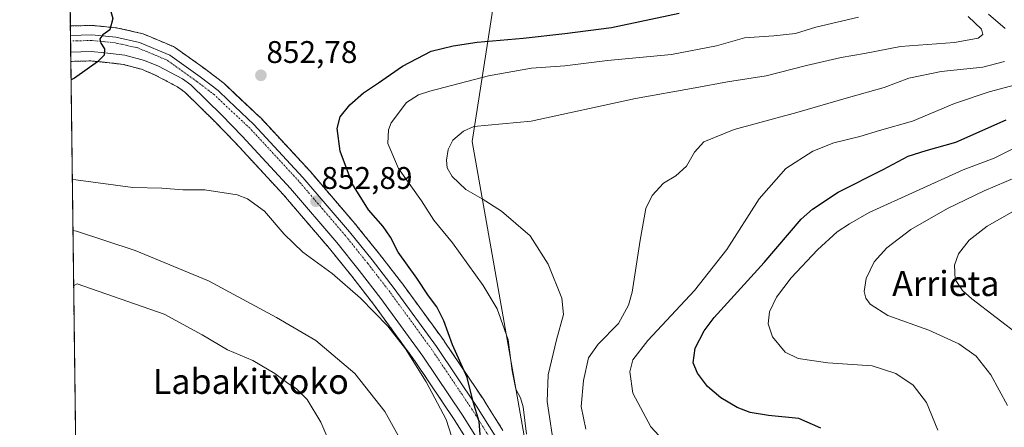
# Model space of a CAD drawing. Units: metres. Extents: x 586514 to 589937, y 4765994 to 4768351.
# Drawn here: x 586514 to 586829, y 4766901 to 4767032 of the extents above; entities that cross this region are included whole.
import ezdxf
from ezdxf.enums import TextEntityAlignment as Align

# ---------------------------------------------------------------- set-up
doc = ezdxf.new("R2010")
doc.units = ezdxf.units.M
doc.header["$MEASUREMENT"] = 0
doc.linetypes.add('TRAZO_Y_PUNTO', pattern=[1, 0.5, -0.25, 0, -0.25])
doc.linetypes.add('TRAZOS', pattern=[0.75, 0.5, -0.25])
for name, color, linetype, lineweight in [('Arbolado forestal', 92, 'TRAZOS', 0), ('Arbolado forestal CxS', 92, 'Continuous', 0), ('Carretera de calzada única', 19, 'Continuous', 13), ('Carretera de calzada única Cxs', 19, 'Continuous', 13), ('Carretera de calzada única eje', 19, 'TRAZO_Y_PUNTO', 0), ('Carátula', 7, 'Continuous', 5), ('Comarca CxS', 133, 'Continuous', 0), ('Comunidad Autónoma CxS', 142, 'Continuous', 0), ('Curva de nivel maestra', 36, 'Continuous', 30), ('Curva de nivel normal', 36, 'Continuous', 0), ('Entidad de ámbito territorial', 19, 'Continuous', 0), ('Entidad de ámbito territorial CxS', 92, 'Continuous', 0), ('Municipio CxS', 142, 'Continuous', 0), ('Núcleo urbano', 19, 'Continuous', 0), ('Núcleo urbano CxS', 19, 'Continuous', 0), ('Provincia CxS', 1, 'Continuous', 0), ('Punto de cota en terreno', 7, 'Continuous', 0), ('Rótulo de punto de cota en terreno', 19, 'Continuous', 0), ('Texto cartográfico', 19, 'Continuous', 0)]:
    doc.layers.add(name, color=color, linetype=linetype, lineweight=lineweight)
doc.styles.add('Arial', font='txt', dxfattribs={"height": 0.2})

# ---------------------------------------------------------------- blocks, each defined once
blk = doc.blocks.new('*U158')
at = {"layer": 'Arbolado forestal CxS', "color": 92, "linetype": 'Continuous', "lineweight": 0}
for points in [[(586668.71, 4766900.23, 846.82), (586662.81, 4766909.6, 847.88), (586662.76, 4766909.67, 847.89), (586649.92, 4766928.77, 850.75), (586649.85, 4766928.87, 850.76), (586636.29, 4766947.46, 850.67), (586636.24, 4766947.53, 850.68), (586629.16, 4766956.65, 851.03), (586621.93, 4766965.63, 851.41), (586621.88, 4766965.69, 851.41), (586606.9, 4766983.18, 852.59), (586606.82, 4766983.27, 852.6), (586591.1, 4767000.24, 853.07), (586590.95, 4767000.39, 853.06), (586582.86, 4767007.98, 852.6), (586579.54, 4767011.16, 852.51), (586579.39, 4767011.3, 852.51), (586579.27, 4767011.39, 852.51), (586573.5, 4767015.76, 852.34), (586573.43, 4767015.81, 852.34), (586563.75, 4767022.73, 851.74), (586563.51, 4767022.89, 851.72), (586563.17, 4767023.06, 851.7), (586553.43, 4767027.15, 850.95), (586553.3, 4767027.2, 850.94), (586552.93, 4767027.31, 850.9), (586545.37, 4767029.01, 850.08), (586545.23, 4767029.03, 850.07), (586545.01, 4767029.07, 850.05), (586537.25, 4767029.84, 849.3), (586536.95, 4767029.85, 849.27), (586536.88, 4767029.85, 849.27), (586530.11, 4767029.68, 848.77), (586517.97, 4767985.3, 790.94)], [(586536.37, 4766536.35, 876.11), (586530.25, 4767018.34, 849.63), (586530.28, 4767018.34, 849.63), (586530.3, 4767018.34, 849.63), (586530.31, 4767018.34, 849.63), (586536.62, 4767018.5, 849.89), (586540.82, 4767018.09, 850.18), (586547.03, 4767017.39, 850.69), (586552.89, 4767015.82, 851.09), (586557.08, 4767014.09, 851.48), (586564.43, 4767010.18, 851.99), (586566.8, 4767008.54, 852.1), (586576.48, 4766999.01, 853.1), (586582.94, 4766992.35, 853.56), (586598.38, 4766975.67, 854.1), (586613.15, 4766958.43, 853.63), (586620.27, 4766949.61, 853.81), (586627.21, 4766940.66, 854.35), (586640.59, 4766922.31, 854.86), (586653.26, 4766903.46, 854.08), (586659.31, 4766893.85, 851.31)]]:
    blk.add_polyline3d(points, dxfattribs=at)
blk = doc.blocks.new('*U167')
at = {"layer": 'Curva de nivel normal', "color": 36, "linetype": 'Continuous', "lineweight": 0}
blk.add_polyline3d([(586653.1, 4766895.69, 855), (586650.49, 4766903.69, 855), (586644.14, 4766915.79, 855), (586637.5, 4766926.37, 855), (586631.78, 4766933.64, 855), (586623.08, 4766942.6, 855), (586613.94, 4766950.47, 855), (586604.57, 4766957.3, 855), (586598.66, 4766963.02, 855), (586592.34, 4766970.41, 855), (586586.84, 4766974.32, 855), (586583.6, 4766975.64, 855), (586573.18, 4766977.22, 855), (586566.11, 4766977.27, 855), (586559.45, 4766977.75, 855), (586550.14, 4766977.99, 855), (586531.88, 4766980.45, 855), (586530.73, 4766980.53, 855)], dxfattribs=at)
blk = doc.blocks.new('*U169')
at = {"layer": 'Curva de nivel normal', "color": 36, "linetype": 'Continuous', "lineweight": 0}
blk.add_polyline3d([(586638.34, 4766892.83, 860), (586630.81, 4766906.34, 860), (586621.26, 4766918.46, 860), (586608.75, 4766929.06, 860), (586596.15, 4766936.39, 860), (586574.34, 4766948.07, 860), (586550.83, 4766957.84, 860), (586532.09, 4766964.05, 860), (586530.94, 4766964.24, 860)], dxfattribs=at)
blk = doc.blocks.new('*U170')
at = {"layer": 'Curva de nivel normal', "color": 36, "linetype": 'Continuous', "lineweight": 0}
blk.add_polyline3d([(586839.68, 4766974.59, 810), (586823.86, 4766965.56, 810), (586818.06, 4766961.18, 810), (586814.64, 4766956.8, 810), (586813.35, 4766953.1, 810), (586813.6, 4766948.5, 810), (586815.89, 4766945.02, 810), (586818.92, 4766942.32, 810), (586834.52, 4766930.43, 810)], dxfattribs=at)
blk = doc.blocks.new('*U186')
at = {"layer": 'Curva de nivel normal', "color": 36, "linetype": 'Continuous', "lineweight": 0}
blk.add_polyline3d([(586617.03, 4766887.56, 865), (586610.33, 4766902.86, 865), (586606, 4766910.16, 865), (586602.49, 4766913.61, 865), (586599.84, 4766915.24, 865), (586595.6, 4766918.4, 865), (586588.55, 4766922.62, 865), (586580.46, 4766926.08, 865), (586572.3, 4766930.84, 865), (586560.13, 4766937.44, 865), (586532.31, 4766947.19, 865), (586531.16, 4766946.52, 865)], dxfattribs=at)
blk = doc.blocks.new('*U189')
at = {"layer": 'Curva de nivel normal', "color": 36, "linetype": 'Continuous', "lineweight": 0}
blk.add_polyline3d([(586676.2, 4766898.99, 845), (586675.22, 4766907.76, 845), (586674.35, 4766910.7, 845), (586672.84, 4766913.48, 845), (586671.69, 4766919.28, 845), (586670.37, 4766929.28, 845), (586666.86, 4766939.15, 845), (586662.39, 4766946.61, 845), (586652.52, 4766960.22, 845), (586646.61, 4766967.55, 845), (586642.6, 4766973.67, 845), (586635.29, 4766984.06, 845), (586631.86, 4766992.11, 845), (586632.04, 4766996.43, 845), (586632.91, 4766998.66, 845), (586637.76, 4767005.2, 845), (586641.66, 4767007.64, 845), (586645.33, 4767008.83, 845), (586664.12, 4767013.69, 845), (586677.83, 4767016.14, 845), (586688.49, 4767016.93, 845), (586702.2, 4767018.58, 845), (586722.68, 4767020.54, 845), (586737.1, 4767023.28, 845), (586746.11, 4767025.84, 845), (586755.51, 4767026.51, 845), (586762.41, 4767027.29, 845), (586768.98, 4767029.32, 845), (586782.57, 4767032.54, 845)], dxfattribs=at)
blk = doc.blocks.new('*U199')
at = {"layer": 'Curva de nivel normal', "color": 36, "linetype": 'Continuous', "lineweight": 0}
blk.add_polyline3d([(586839.63, 4766994.12, 820), (586826.12, 4766987.35, 820), (586816.15, 4766983.63, 820), (586786.07, 4766969.98, 820), (586779.74, 4766966.38, 820), (586775.76, 4766963.79, 820), (586769.44, 4766958.06, 820), (586761.03, 4766949.07, 820), (586756.39, 4766942.86, 820), (586754.14, 4766938.22, 820), (586753.63, 4766934.34, 820), (586755.01, 4766930.14, 820), (586759.08, 4766925.23, 820), (586763.24, 4766923.25, 820), (586772.75, 4766921.82, 820), (586786.99, 4766920.88, 820), (586794.6, 4766918.49, 820), (586800.17, 4766914.71, 820), (586804.41, 4766909.21, 820), (586808.08, 4766900.29, 820)], dxfattribs=at)
blk = doc.blocks.new('*U206')
at = {"layer": 'Curva de nivel normal', "color": 36, "linetype": 'Continuous', "lineweight": 0}
blk.add_polyline3d([(586833.49, 4766981.37, 815), (586822.84, 4766976.87, 815), (586811.13, 4766971.3, 815), (586799.4, 4766964.56, 815), (586791.7, 4766958.69, 815), (586787.61, 4766954.16, 815), (586785.12, 4766948.91, 815), (586784.41, 4766944.69, 815), (586784.92, 4766942.58, 815), (586786.34, 4766940.59, 815), (586792.01, 4766937.01, 815), (586805.11, 4766932.37, 815), (586814.76, 4766928, 815), (586820.26, 4766924.03, 815), (586824.96, 4766917.99, 815), (586830.32, 4766908.24, 815)], dxfattribs=at)
blk = doc.blocks.new('*U209')
at = {"layer": 'Curva de nivel normal', "color": 36, "linetype": 'Continuous', "lineweight": 0}
for points in [[(586695.24, 4766900.6, 835), (586693.78, 4766907.84, 835), (586694.47, 4766916.22, 835), (586696.12, 4766923.42, 835), (586699.18, 4766927.79, 835), (586705.69, 4766934.47, 835), (586708.97, 4766940.32, 835), (586710.15, 4766944.47, 835), (586712.69, 4766961.12, 835), (586714.53, 4766971.27, 835), (586716.55, 4766975.47, 835), (586720.15, 4766979.34, 835), (586724.06, 4766981.7, 835), (586727.46, 4766984.8, 835), (586730.05, 4766989.34, 835), (586733.1, 4766992.58, 835), (586742.8, 4766996.57, 835), (586762.81, 4767001.99, 835), (586779.4, 4767006.83, 835), (586790.87, 4767010.03, 835), (586798.74, 4767013, 835), (586809.13, 4767015.06, 835), (586822.43, 4767016.46, 835), (586829.37, 4767018.34, 835)], [(586829.55, 4767028.86, 835), (586824.22, 4767033.49, 835)]]:
    blk.add_polyline3d(points, dxfattribs=at)
blk = doc.blocks.new('*U217')
at = {"layer": 'Curva de nivel normal', "color": 36, "linetype": 'Continuous', "lineweight": 0}
blk.add_polyline3d([(586832.95, 4767010.8, 830), (586824.47, 4767008.64, 830), (586813.41, 4767004.86, 830), (586799.92, 4766999.17, 830), (586789.31, 4766996.21, 830), (586783, 4766994.28, 830), (586774.75, 4766992.23, 830), (586767.99, 4766989.66, 830), (586759.36, 4766984.03, 830), (586750.74, 4766974.36, 830), (586740.44, 4766958.13, 830), (586730.09, 4766945.05, 830), (586715.15, 4766928.97, 830), (586710.32, 4766922.8, 830), (586709.35, 4766918.98, 830), (586710.3, 4766912.18, 830), (586716.13, 4766901.35, 830), (586718.68, 4766898.57, 830)], dxfattribs=at)
blk = doc.blocks.new('*U227')
at = {"layer": 'Curva de nivel maestra', "color": 36, "linetype": 'Continuous', "lineweight": 30}
for points in [[(586661.8, 4766893.38, 850), (586661.04, 4766903.09, 850), (586659.19, 4766909.4, 850), (586657.26, 4766917.2, 850), (586652.53, 4766927.64, 850), (586649.74, 4766935.33, 850), (586647.55, 4766939.75, 850), (586644.8, 4766943.33, 850), (586641.1, 4766948.97, 850), (586635.15, 4766957.25, 850), (586632.64, 4766962.13, 850), (586630.34, 4766965.52, 850), (586625.67, 4766970.82, 850), (586620.54, 4766979.03, 850), (586616.56, 4766989.57, 850), (586615.63, 4766996.87, 850), (586616.55, 4767000.56, 850), (586619.65, 4767004.41, 850), (586624.04, 4767008.32, 850), (586628.84, 4767011.44, 850), (586636.51, 4767016.83, 850), (586645.69, 4767021.65, 850), (586652.76, 4767023.29, 850), (586660.44, 4767024.51, 850), (586675.2, 4767025.76, 850), (586688.49, 4767027.25, 850), (586703.48, 4767029.22, 850), (586725.15, 4767033.82, 850)], [(586529.71, 4767060.65, 850), (586530.89, 4767058.75, 850), (586534.46, 4767054.04, 850), (586540.52, 4767043.36, 850), (586543.73, 4767032.1, 850), (586542.72, 4767028.45, 850), (586540.52, 4767026.85, 850), (586539.59, 4767025.58, 850), (586539.9, 4767024.22, 850), (586541.02, 4767022.35, 850), (586540.96, 4767020.35, 850), (586538.78, 4767018.18, 850), (586531.47, 4767012.98, 850), (586530.32, 4767012.42, 850)], [(586530.32, 4767012.42, 850)]]:
    blk.add_polyline3d(points, dxfattribs=at)
blk = doc.blocks.new('*U228')
at = {"layer": 'Curva de nivel maestra', "color": 36, "linetype": 'Continuous', "lineweight": 30}
blk.add_polyline3d([(586770.59, 4766900.94, 825), (586763.47, 4766904.04, 825), (586753.82, 4766905.05, 825), (586747.93, 4766905.96, 825), (586743.74, 4766907.59, 825), (586738.48, 4766910.71, 825), (586734.23, 4766914.24, 825), (586731.02, 4766918.51, 825), (586729.69, 4766921.91, 825), (586730.26, 4766926.56, 825), (586733.16, 4766932.15, 825), (586736.41, 4766936.41, 825), (586752.4, 4766954, 825), (586764.28, 4766967.85, 825), (586767.85, 4766971.08, 825), (586776.07, 4766976.47, 825), (586790.47, 4766983.77, 825), (586798.51, 4766987.96, 825), (586804.25, 4766989.84, 825), (586813.76, 4766992.52, 825), (586829.96, 4766999.69, 825)], dxfattribs=at)
blk = doc.blocks.new('5PATER')
at = {"layer": 'Carátula', "linetype": 'Continuous', "lineweight": 5}
h = blk.add_hatch(color=250, dxfattribs=at)
edge = h.paths.add_edge_path()
edge.add_ellipse((0, 0.01), major_axis=(-1.33, -1.34), ratio=0.999422, start_angle=0, end_angle=360)

msp = doc.modelspace()

# ---------------------------------------------------------------- linework, layer by layer
at = {"layer": 'Arbolado forestal', "color": 92, "linetype": 'TRAZOS', "lineweight": 0}
for points in [[(586530.1, 4767029.68, 848.77), (586527.94, 4767200.17, 826.94), (586524.6, 4767462.89, 824.57), (586523.94, 4767515.18, 840.09), (586523.84, 4767523.11, 841.88), (586523.75, 4767529.75, 843.22), (586523.14, 4767578.31, 857.07), (586519.12, 4767894.76, 764.46), (586517.97, 4767985.3, 790.94)], [(586530.1, 4767029.68, 848.77), (586536.87, 4767029.85, 849.27), (586536.95, 4767029.85, 849.27), (586537.25, 4767029.84, 849.3), (586545.01, 4767029.07, 850.05), (586545.23, 4767029.03, 850.07), (586545.37, 4767029.01, 850.08), (586552.93, 4767027.31, 850.9), (586553.3, 4767027.2, 850.94), (586553.43, 4767027.15, 850.95), (586563.17, 4767023.06, 851.7), (586563.51, 4767022.89, 851.72), (586563.75, 4767022.73, 851.74), (586573.43, 4767015.81, 852.34), (586573.5, 4767015.76, 852.34), (586579.27, 4767011.39, 852.51), (586579.39, 4767011.3, 852.51), (586579.54, 4767011.16, 852.51), (586582.85, 4767007.98, 852.6), (586590.95, 4767000.39, 853.06), (586591.1, 4767000.24, 853.07), (586606.82, 4766983.27, 852.6), (586606.9, 4766983.18, 852.59), (586621.88, 4766965.69, 851.41), (586621.93, 4766965.63, 851.41), (586629.16, 4766956.65, 851.03), (586636.24, 4766947.53, 850.68), (586636.29, 4766947.46, 850.67), (586649.85, 4766928.87, 850.76), (586649.92, 4766928.77, 850.75), (586662.76, 4766909.67, 847.89), (586662.81, 4766909.6, 847.88), (586668.71, 4766900.23, 846.82)], [(586659.31, 4766893.85, 851.31), (586653.26, 4766903.46, 854.08), (586640.59, 4766922.31, 854.86), (586627.21, 4766940.66, 854.35), (586620.27, 4766949.61, 853.81), (586613.15, 4766958.43, 853.63), (586598.38, 4766975.67, 854.1), (586582.94, 4766992.35, 853.56), (586576.48, 4766999.01, 853.1), (586566.8, 4767008.54, 852.1), (586564.43, 4767010.19, 851.99), (586557.08, 4767014.09, 851.48), (586552.89, 4767015.82, 851.09), (586547.03, 4767017.39, 850.69), (586540.82, 4767018.09, 850.18), (586536.62, 4767018.5, 849.89), (586530.31, 4767018.34, 849.63), (586530.3, 4767018.34, 849.63), (586530.28, 4767018.34, 849.63), (586530.25, 4767018.34, 849.63)], [(586536.37, 4766536.35, 876.11), (586534.92, 4766650.13, 850.41), (586533.17, 4766788.06, 871.09), (586530.25, 4767018.34, 849.63)]]:
    msp.add_polyline3d(points, dxfattribs=at)
at = {"layer": 'Carretera de calzada única', "color": 19, "linetype": 'Continuous', "lineweight": 13}
for points in [[(586530.14, 4767026.68, 849.06), (586536.95, 4767026.85, 849.45), (586544.71, 4767026.08, 850.19), (586552.27, 4767024.38, 850.96), (586562.01, 4767020.29, 851.72), (586571.69, 4767013.37, 852.32), (586577.46, 4767009, 852.64), (586580.79, 4767005.8, 852.75), (586588.9, 4766998.2, 853.2), (586604.62, 4766981.23, 852.94), (586619.59, 4766963.75, 851.93), (586626.81, 4766954.79, 851.24), (586633.87, 4766945.69, 851.5), (586647.43, 4766927.1, 851.94), (586660.27, 4766908, 849.17), (586666.26, 4766898.49, 847.21)], [(586530.21, 4767021.34, 849.44), (586530.14, 4767026.68, 849.06)], [(586661.85, 4766895.45, 849.36), (586655.77, 4766905.1, 852.8), (586643.05, 4766924.03, 853.85), (586629.61, 4766942.46, 853.38), (586622.62, 4766951.47, 852.94), (586615.46, 4766960.35, 852.88), (586600.62, 4766977.67, 853.63), (586585.12, 4766994.41, 853.36), (586578.61, 4767001.12, 852.99), (586568.72, 4767010.86, 852.21), (586566, 4767012.75, 852.07), (586558.36, 4767016.81, 851.49), (586553.86, 4767018.67, 851.02), (586547.59, 4767020.35, 850.64), (586541.13, 4767021.07, 850.07), (586536.73, 4767021.5, 849.76), (586530.21, 4767021.34, 849.44)]]:
    msp.add_polyline3d(points, dxfattribs=at)
at = {"layer": 'Carretera de calzada única Cxs', "color": 19, "linetype": 'Continuous', "lineweight": 13}
msp.add_polyline3d([(586661.85, 4766895.45, 849.36), (586655.77, 4766905.1, 852.8), (586643.05, 4766924.03, 853.85), (586629.61, 4766942.46, 853.38), (586622.62, 4766951.47, 852.94), (586615.46, 4766960.35, 852.88), (586600.62, 4766977.67, 853.63), (586585.12, 4766994.41, 853.36), (586578.61, 4767001.12, 852.99), (586568.72, 4767010.86, 852.21), (586566, 4767012.75, 852.07), (586558.36, 4767016.81, 851.49), (586553.86, 4767018.67, 851.02), (586547.59, 4767020.35, 850.64), (586541.13, 4767021.07, 850.07), (586536.73, 4767021.5, 849.76), (586530.21, 4767021.34, 849.44), (586530.14, 4767026.68, 849.06), (586536.95, 4767026.85, 849.45), (586544.71, 4767026.08, 850.19), (586552.27, 4767024.38, 850.96), (586562.01, 4767020.29, 851.72), (586571.69, 4767013.37, 852.32), (586577.46, 4767009, 852.64), (586580.79, 4767005.8, 852.75), (586588.9, 4766998.2, 853.2), (586604.62, 4766981.23, 852.94), (586619.59, 4766963.75, 851.93), (586626.81, 4766954.79, 851.24), (586633.87, 4766945.69, 851.5), (586647.43, 4766927.1, 851.94), (586660.27, 4766908, 849.17), (586666.26, 4766898.49, 847.21)], dxfattribs=at)
at = {"layer": 'Carretera de calzada única eje', "color": 19, "linetype": 'TRAZO_Y_PUNTO', "lineweight": 0}
msp.add_polyline3d([(586664.79, 4766897.44, 847.96), (586658.76, 4766907.02, 850.49), (586645.96, 4766926.07, 852.61), (586632.43, 4766944.61, 852.17), (586625.4, 4766953.67, 851.6), (586618.21, 4766962.6, 852.2), (586603.28, 4766980.03, 853.15), (586587.62, 4766996.93, 853.25), (586579.55, 4767004.49, 852.83), (586576.29, 4767007.63, 852.7), (586570.62, 4767011.92, 852.29), (586561.13, 4767018.71, 851.72), (586551.72, 4767022.66, 850.93), (586544.42, 4767024.3, 850.28), (586536.88, 4767025.05, 849.57), (586530.17, 4767024.87, 849.2)], dxfattribs=at)
at = {"layer": 'Comarca CxS', "color": 133, "linetype": 'Continuous', "lineweight": 0}
msp.add_polyline3d([(589937.21, 4766037.56, 738.29), (586543.26, 4765993.82, 863.05), (586513.88, 4768307.35, 818.11), (589906.71, 4768351.07, 842.06), (589937.21, 4766037.56, 738.29)], close=True, dxfattribs=at)
msp.add_polyline3d([(589937.21, 4766037.56, 738.29), (586543.26, 4765993.82, 863.05), (586513.88, 4768307.35, 818.11), (589906.71, 4768351.07, 842.06), (589937.21, 4766037.56, 738.29)], close=True, dxfattribs=at)
at = {"layer": 'Comunidad Autónoma CxS', "color": 142, "linetype": 'Continuous', "lineweight": 0}
msp.add_polyline3d([(589937.21, 4766037.56, 738.29), (586543.26, 4765993.82, 863.05), (586514.99, 4768219.94, 836.57), (586513.88, 4768307.35, 818.11), (587030.27, 4768314, 864.9), (589906.71, 4768351.07, 842.06), (589937.21, 4766037.56, 738.29)], close=True, dxfattribs=at)
msp.add_polyline3d([(589937.21, 4766037.56, 738.29), (586543.26, 4765993.82, 863.05), (586514.99, 4768219.94, 836.57), (586513.88, 4768307.35, 818.11), (587030.27, 4768314, 864.9), (589906.71, 4768351.07, 842.06), (589937.21, 4766037.56, 738.29)], close=True, dxfattribs=at)
at = {"layer": 'Curva de nivel normal', "color": 36, "linetype": 'Continuous', "lineweight": 0}
msp.add_polyline3d([(586685.35, 4766893.27, 840), (586682.92, 4766909.46, 840), (586683.19, 4766918.04, 840), (586685.88, 4766929.28, 840), (586688.09, 4766937.38, 840), (586687.53, 4766942.53, 840), (586683.16, 4766953.4, 840), (586677.43, 4766962.53, 840), (586668.24, 4766970.39, 840), (586662.09, 4766974.4, 840), (586656.81, 4766977.37, 840), (586652.4, 4766981.52, 840), (586650.82, 4766984.29, 840), (586650.66, 4766986.69, 840), (586651.17, 4766990.14, 840), (586652.66, 4766993.14, 840), (586656.09, 4766996.01, 840), (586659.35, 4766997.46, 840), (586677.77, 4766999.2, 840), (586711.16, 4767006.52, 840), (586730.33, 4767009.86, 840), (586740.63, 4767011.84, 840), (586753.04, 4767013.74, 840), (586765.96, 4767017.08, 840), (586777.07, 4767019.56, 840), (586784.53, 4767020.82, 840), (586796.07, 4767023.16, 840), (586813.39, 4767024.36, 840), (586820.92, 4767025.77, 840), (586822.42, 4767026.98, 840), (586822.04, 4767028.71, 840), (586817.73, 4767032.76, 840)], dxfattribs=at)
at = {"layer": 'Entidad de ámbito territorial', "color": 19, "linetype": 'Continuous', "lineweight": 0}
msp.add_polyline3d([(586673.83, 4767088.95, 866.1), (586663.82, 4767024.78, 849.9), (586658.82, 4766992.74, 839.28), (586665.54, 4766954.72, 843.03), (586675.79, 4766896.74, 845.51), (586677.98, 4766884.38, 844.83), (586678.05, 4766884, 844.82), (586680.34, 4766871, 845.07), (586680.63, 4766869.36, 845.12), (586686.07, 4766838.61, 851.21), (586693.73, 4766795.28, 869.03), (586701.65, 4766750.46, 884.3), (586704.76, 4766732.91, 888.94), (586704.8, 4766732.68, 889), (586705.65, 4766727.89, 890.22), (586707, 4766720.21, 891.76), (586700.82, 4766699.24, 893.26), (586684.93, 4766645.34, 885.74)], dxfattribs=at)
msp.add_polyline3d([(586673.83, 4767088.95, 866.1), (586663.82, 4767024.78, 849.9), (586658.82, 4766992.74, 839.28), (586665.54, 4766954.72, 843.03), (586675.79, 4766896.74, 845.51), (586677.98, 4766884.38, 844.83), (586678.05, 4766884, 844.82), (586680.34, 4766871, 845.07), (586680.63, 4766869.36, 845.12), (586686.07, 4766838.61, 851.21), (586693.73, 4766795.28, 869.03), (586701.65, 4766750.46, 884.3), (586704.76, 4766732.91, 888.94), (586704.8, 4766732.68, 889), (586705.65, 4766727.89, 890.22), (586707, 4766720.21, 891.76), (586700.82, 4766699.24, 893.26), (586684.93, 4766645.34, 885.74)], dxfattribs=at)
at = {"layer": 'Entidad de ámbito territorial CxS', "color": 92, "linetype": 'Continuous', "lineweight": 0}
for points in [[(586538.47, 4766370.77, 859.59), (586514.99, 4768219.94, 836.57)], [(586538.47, 4766370.77, 859.59), (586514.99, 4768219.94, 836.57)], [(586673.83, 4767088.95, 866.1), (586663.82, 4767024.78, 849.9), (586658.82, 4766992.74, 839.28), (586665.54, 4766954.72, 843.03), (586675.79, 4766896.74, 845.51), (586677.98, 4766884.38, 844.83), (586678.05, 4766884, 844.82), (586680.34, 4766871, 845.07), (586680.63, 4766869.36, 845.12), (586686.07, 4766838.61, 851.21), (586693.73, 4766795.28, 869.03), (586701.65, 4766750.46, 884.3), (586704.76, 4766732.91, 888.94), (586704.8, 4766732.68, 889), (586705.65, 4766727.89, 890.22), (586707, 4766720.21, 891.76), (586700.82, 4766699.24, 893.26), (586684.93, 4766645.34, 885.74)], [(586684.93, 4766645.34, 885.74), (586700.82, 4766699.24, 893.26), (586707, 4766720.21, 891.76), (586705.65, 4766727.89, 890.22), (586704.8, 4766732.68, 889), (586704.76, 4766732.91, 888.94), (586701.65, 4766750.46, 884.3), (586693.73, 4766795.28, 869.03), (586686.07, 4766838.61, 851.21), (586680.63, 4766869.36, 845.12), (586680.34, 4766871, 845.07), (586678.05, 4766884, 844.82), (586677.98, 4766884.38, 844.83), (586675.79, 4766896.74, 845.51), (586665.54, 4766954.72, 843.03), (586658.82, 4766992.74, 839.28), (586663.82, 4767024.78, 849.9), (586673.83, 4767088.95, 866.1)], [(586673.83, 4767088.95, 866.1), (586663.82, 4767024.78, 849.9), (586658.82, 4766992.74, 839.28), (586665.54, 4766954.72, 843.03), (586675.79, 4766896.74, 845.51), (586677.98, 4766884.38, 844.83), (586678.05, 4766884, 844.82), (586680.34, 4766871, 845.07), (586680.63, 4766869.36, 845.12), (586686.07, 4766838.61, 851.21), (586693.73, 4766795.28, 869.03), (586701.65, 4766750.46, 884.3), (586704.76, 4766732.91, 888.94), (586704.8, 4766732.68, 889), (586705.65, 4766727.89, 890.22), (586707, 4766720.21, 891.76), (586700.82, 4766699.24, 893.26), (586684.93, 4766645.34, 885.74)], [(586684.93, 4766645.34, 885.74), (586700.82, 4766699.24, 893.26), (586707, 4766720.21, 891.76), (586705.65, 4766727.89, 890.22), (586704.8, 4766732.68, 889), (586704.76, 4766732.91, 888.94), (586701.65, 4766750.46, 884.3), (586693.73, 4766795.28, 869.03), (586686.07, 4766838.61, 851.21), (586680.63, 4766869.36, 845.12), (586680.34, 4766871, 845.07), (586678.05, 4766884, 844.82), (586677.98, 4766884.38, 844.83), (586675.79, 4766896.74, 845.51), (586665.54, 4766954.72, 843.03), (586658.82, 4766992.74, 839.28), (586663.82, 4767024.78, 849.9), (586673.83, 4767088.95, 866.1)]]:
    msp.add_polyline3d(points, dxfattribs=at)
at = {"layer": 'Municipio CxS', "color": 142, "linetype": 'Continuous', "lineweight": 0}
msp.add_polyline3d([(589937.21, 4766037.56, 738.29), (586543.26, 4765993.82, 863.05), (586514.99, 4768219.94, 836.57)], dxfattribs=at)
msp.add_polyline3d([(589937.21, 4766037.56, 738.29), (586543.26, 4765993.82, 863.05), (586514.99, 4768219.94, 836.57)], dxfattribs=at)
at = {"layer": 'Núcleo urbano', "color": 19, "linetype": 'Continuous', "lineweight": 0}
for points in [[(586530.1, 4767029.68, 848.77), (586536.87, 4767029.85, 849.27), (586536.95, 4767029.85, 849.27), (586537.25, 4767029.84, 849.3), (586545.01, 4767029.07, 850.05), (586545.23, 4767029.03, 850.07), (586545.37, 4767029.01, 850.08), (586552.93, 4767027.31, 850.9), (586553.3, 4767027.2, 850.94), (586553.43, 4767027.15, 850.95), (586563.17, 4767023.06, 851.7), (586563.51, 4767022.89, 851.72), (586563.75, 4767022.73, 851.74), (586573.43, 4767015.81, 852.34), (586573.5, 4767015.76, 852.34), (586579.27, 4767011.39, 852.51), (586579.39, 4767011.3, 852.51), (586579.54, 4767011.16, 852.51), (586582.85, 4767007.98, 852.6), (586590.95, 4767000.39, 853.06), (586591.1, 4767000.24, 853.07), (586606.82, 4766983.27, 852.6), (586606.9, 4766983.18, 852.59), (586621.88, 4766965.69, 851.41), (586621.93, 4766965.63, 851.41), (586629.16, 4766956.65, 851.03), (586636.24, 4766947.53, 850.68), (586636.29, 4766947.46, 850.67), (586649.85, 4766928.87, 850.76), (586649.92, 4766928.77, 850.75), (586662.76, 4766909.67, 847.89), (586662.81, 4766909.6, 847.88), (586668.71, 4766900.23, 846.82)], [(586530.25, 4767018.34, 849.63), (586530.21, 4767021.34, 849.44), (586530.17, 4767024.87, 849.2), (586530.14, 4767026.68, 849.06), (586530.1, 4767029.68, 848.77)], [(586659.31, 4766893.85, 851.31), (586653.26, 4766903.46, 854.08), (586640.59, 4766922.31, 854.86), (586627.21, 4766940.66, 854.35), (586620.27, 4766949.61, 853.81), (586613.15, 4766958.43, 853.63), (586598.38, 4766975.67, 854.1), (586582.94, 4766992.35, 853.56), (586576.48, 4766999.01, 853.1), (586566.8, 4767008.54, 852.1), (586564.43, 4767010.19, 851.99), (586557.08, 4767014.09, 851.48), (586552.89, 4767015.82, 851.09), (586547.03, 4767017.39, 850.69), (586540.82, 4767018.09, 850.18), (586536.62, 4767018.5, 849.89), (586530.31, 4767018.34, 849.63), (586530.3, 4767018.34, 849.63), (586530.28, 4767018.34, 849.63), (586530.25, 4767018.34, 849.63)]]:
    msp.add_polyline3d(points, dxfattribs=at)
at = {"layer": 'Núcleo urbano CxS', "color": 19, "linetype": 'Continuous', "lineweight": 0}
msp.add_polyline3d([(586659.31, 4766893.85, 851.31), (586653.26, 4766903.46, 854.08), (586640.59, 4766922.31, 854.86), (586627.21, 4766940.66, 854.35), (586620.27, 4766949.61, 853.81), (586613.15, 4766958.43, 853.63), (586598.38, 4766975.67, 854.1), (586582.94, 4766992.35, 853.56), (586576.48, 4766999.01, 853.1), (586566.8, 4767008.54, 852.1), (586564.43, 4767010.18, 851.99), (586557.08, 4767014.09, 851.48), (586552.89, 4767015.82, 851.09), (586547.03, 4767017.39, 850.69), (586540.82, 4767018.09, 850.18), (586536.62, 4767018.5, 849.89), (586530.31, 4767018.34, 849.63), (586530.3, 4767018.34, 849.63), (586530.28, 4767018.34, 849.63), (586530.25, 4767018.34, 849.63), (586530.11, 4767029.68, 848.77), (586536.88, 4767029.85, 849.27), (586536.95, 4767029.85, 849.27), (586537.25, 4767029.84, 849.3), (586545.01, 4767029.07, 850.05), (586545.23, 4767029.03, 850.07), (586545.37, 4767029.01, 850.08), (586552.93, 4767027.31, 850.9), (586553.3, 4767027.2, 850.94), (586553.43, 4767027.15, 850.95), (586563.17, 4767023.06, 851.7), (586563.51, 4767022.89, 851.72), (586563.75, 4767022.73, 851.74), (586573.43, 4767015.81, 852.34), (586573.5, 4767015.76, 852.34), (586579.27, 4767011.39, 852.51), (586579.39, 4767011.3, 852.51), (586579.54, 4767011.16, 852.51), (586582.85, 4767007.98, 852.6), (586590.95, 4767000.39, 853.06), (586591.1, 4767000.24, 853.07), (586606.82, 4766983.27, 852.6), (586606.9, 4766983.18, 852.59), (586621.88, 4766965.69, 851.41), (586621.93, 4766965.63, 851.41), (586629.16, 4766956.65, 851.03), (586636.24, 4766947.53, 850.68), (586636.29, 4766947.46, 850.67), (586649.85, 4766928.87, 850.76), (586649.92, 4766928.77, 850.75), (586662.76, 4766909.67, 847.89), (586662.81, 4766909.6, 847.88), (586668.71, 4766900.23, 846.82)], dxfattribs=at)
at = {"layer": 'Provincia CxS', "color": 1, "linetype": 'Continuous', "lineweight": 0}
msp.add_polyline3d([(589937.21, 4766037.56, 738.29), (586543.26, 4765993.82, 863.05), (586513.88, 4768307.35, 818.11), (589906.71, 4768351.07, 842.06), (589937.21, 4766037.56, 738.29)], close=True, dxfattribs=at)
msp.add_polyline3d([(589937.21, 4766037.56, 738.29), (586543.26, 4765993.82, 863.05), (586513.88, 4768307.35, 818.11), (589906.71, 4768351.07, 842.06), (589937.21, 4766037.56, 738.29)], close=True, dxfattribs=at)

# ---------------------------------------------------------------- block references
at = {"layer": 'Arbolado forestal CxS', "color": 92, "linetype": 'Continuous', "lineweight": 0}
msp.add_blockref('*U158', (0, 0), dxfattribs=at)
at = {"layer": 'Curva de nivel maestra', "color": 36, "linetype": 'Continuous', "lineweight": 30}
for name in ['*U228', '*U227']:
    msp.add_blockref(name, (0, 0), dxfattribs=at)
at = {"layer": 'Curva de nivel normal', "color": 36, "linetype": 'Continuous', "lineweight": 0}
for name in ['*U199', '*U217', '*U209', '*U206', '*U170', '*U189', '*U167', '*U169', '*U186']:
    msp.add_blockref(name, (0, 0), dxfattribs=at)
at = {"layer": 'Punto de cota en terreno', "linetype": 'Continuous', "lineweight": 0}
for p in [(586591.16, 4767013.89, 852.78), (586608.81, 4766973.58, 852.89)]:
    msp.add_blockref('5PATER', p, dxfattribs=at)

# ---------------------------------------------------------------- texts
at = {"layer": 'Rótulo de punto de cota en terreno', "color": 19, "linetype": 'Continuous', "lineweight": 0, "style": 'Arial'}
for s, p in [('852,78', (586592.92, 4767015.65)), ('852,89', (586610.57, 4766975.34))]:
    msp.add_text(s, height=7, dxfattribs=at).set_placement(p, align=Align.BOTTOM_LEFT)
at = {"layer": 'Texto cartográfico', "color": 19, "linetype": 'Continuous', "lineweight": 0, "style": 'Arial'}
for s, p in [('Arrieta', (586810.59, 4766947.26)), ('Labakitxoko', (586587.93, 4766915.93))]:
    msp.add_text(s, height=8, dxfattribs=at).set_placement(p, align=Align.MIDDLE_CENTER)

doc.saveas('drawing.dxf')
